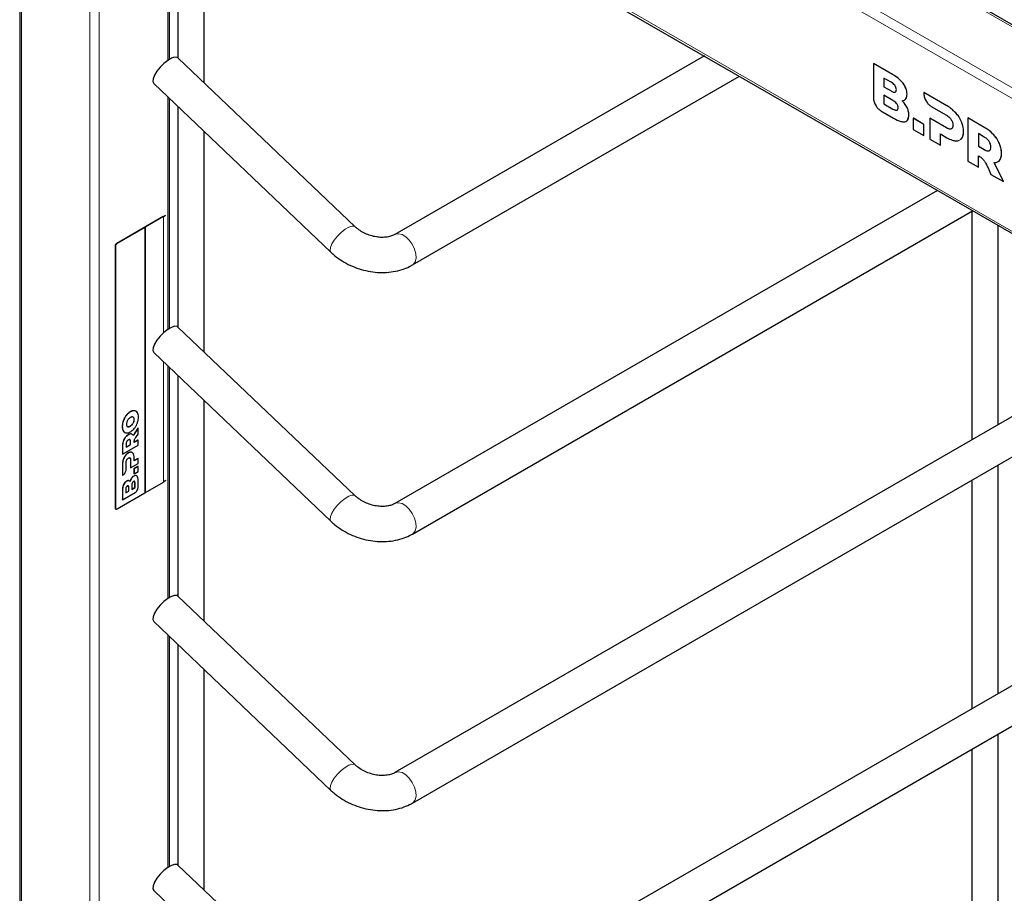
# Model space of a CAD drawing. Units: millimetres. Extents: x 0 to 210, y 0 to 297.
# Drawn here: x 142 to 153, y 139 to 149 of the extents above; entities that cross this region are included whole.
import ezdxf

# ---------------------------------------------------------------- set-up
doc = ezdxf.new("R2010")
doc.units = ezdxf.units.MM

msp = doc.modelspace()

# ---------------------------------------------------------------- linework, layer by layer
at = {"color": 7, "linetype": 'Continuous', "lineweight": 25}
for p, q in [((142.09507, 154.85247), (142.09507, 98.77697)), ((162.79682, 143.66417), (143.81623, 154.62143)), ((143.1402, 152.63395), (162.31832, 141.56265)), ((143.8007, 148.70247), (143.8007, 152.25265)), ((143.8939, 150.6677), (143.8939, 148.71868)), ((144.1939, 148.43303), (144.1939, 150.6677)), ((145.91282, 146.79577), (143.89532, 148.71742)), ((149.88503, 148.74024), (146.36469, 146.70799)), ((151.80825, 148.65521), (151.80861, 148.65542)), ((151.80825, 148.65521), (151.80825, 148.26274)), ((152.02524, 148.52995), (151.80825, 148.65521)), ((152.02559, 148.53015), (151.80861, 148.65542)), ((146.56467, 146.36157), (150.28507, 148.5093)), ((152.00948, 148.44144), (151.92706, 148.48902)), ((151.92706, 148.48902), (151.92706, 148.38959)), ((151.92741, 148.48881), (151.92741, 148.38979)), ((143.61945, 148.42778), (145.63694, 146.50613)), ((151.92706, 148.38959), (151.92741, 148.38979)), ((151.92706, 148.38959), (152.00948, 148.34201)), ((151.92741, 148.38979), (152.00983, 148.34222)), ((143.8007, 145.64044), (143.8007, 148.25513)), ((152.02991, 148.2347), (151.92694, 148.29414)), ((151.92694, 148.29414), (151.92694, 148.19472)), ((151.92729, 148.29394), (151.92729, 148.19492)), ((152.16486, 148.24149), (152.17682, 148.25214)), ((152.38154, 148.32426), (152.38151, 148.31265)), ((152.38154, 148.32426), (152.3819, 148.32447)), ((152.64573, 148.17176), (152.38154, 148.32426)), ((152.64608, 148.17196), (152.3819, 148.32447)), ((143.8939, 148.16636), (143.8939, 145.65665)), ((151.89264, 148.11657), (152.03736, 148.03302)), ((151.92694, 148.19472), (151.92729, 148.19492)), ((151.92694, 148.19472), (152.02991, 148.13527)), ((151.92729, 148.19492), (152.03027, 148.13548)), ((152.4659, 148.16647), (152.63846, 148.06677)), ((152.26283, 148.03096), (152.26318, 148.03116)), ((152.38284, 147.96167), (152.26283, 148.03096)), ((152.26283, 148.03096), (152.26283, 147.90287)), ((152.3832, 147.96188), (152.26318, 148.03116)), ((152.45177, 148.03106), (152.45213, 148.03127)), ((152.45177, 148.03106), (152.45177, 147.7938)), ((152.63846, 147.92329), (152.45177, 148.03106)), ((152.63881, 147.9235), (152.45213, 148.03127)), ((152.88385, 148.0343), (152.8842, 148.0345)), ((152.88385, 148.0343), (152.88385, 147.54437)), ((153.0778, 147.92233), (152.88385, 148.0343)), ((153.07815, 147.92253), (152.8842, 148.0345)), ((144.1939, 145.371), (144.1939, 147.88061)), ((152.26283, 147.90287), (152.38284, 147.83359)), ((152.38284, 147.96167), (152.3832, 147.96188)), ((152.38284, 147.83359), (152.38284, 147.96167)), ((152.3832, 147.83379), (152.3832, 147.96188)), ((152.69422, 147.90964), (152.69458, 147.90985)), ((152.38284, 147.83359), (152.3832, 147.83379)), ((152.45177, 147.7938), (152.57179, 147.72451)), ((152.57179, 147.8526), (152.64573, 147.80992)), ((152.57179, 147.72451), (152.57179, 147.8526)), ((152.57214, 147.72472), (152.57214, 147.8524)), ((152.79658, 147.78797), (152.81119, 147.79908)), ((152.79693, 147.78818), (152.81155, 147.79928)), ((153.07053, 147.81735), (153.00385, 147.85584)), ((153.00385, 147.85584), (153.00385, 147.71236)), ((153.00421, 147.85564), (153.00421, 147.71256)), ((152.57179, 147.72451), (152.57214, 147.72472)), ((153.00385, 147.71236), (153.00421, 147.71256)), ((153.00385, 147.71236), (153.07053, 147.67386)), ((153.00421, 147.71256), (153.07088, 147.67407)), ((153.12629, 147.66022), (153.12664, 147.66043)), ((152.88385, 147.54437), (153.00385, 147.47509)), ((153.00385, 147.47509), (153.00385, 147.60377)), ((153.00421, 147.4753), (153.00421, 147.60398)), ((153.22954, 147.53932), (153.24514, 147.55213)), ((153.00385, 147.47509), (153.00421, 147.4753)), ((153.11263, 147.46641), (153.14628, 147.39287)), ((153.28763, 147.31127), (153.18326, 147.5255)), ((153.28798, 147.31148), (153.18361, 147.5257)), ((153.14628, 147.39287), (153.28763, 147.31127)), ((152.53712, 147.20922), (146.36469, 143.64596)), ((153.28763, 147.31127), (153.28798, 147.31148)), ((143.7257, 146.91162), (143.19891, 146.60751)), ((143.73278, 146.91162), (143.52418, 146.7912)), ((146.56467, 143.29954), (152.93715, 146.97829)), ((152.92719, 146.97254), (152.92719, 144.37238)), ((143.52064, 146.78916), (143.20245, 146.60546)), ((143.52064, 146.78916), (143.52064, 143.76796)), ((143.52241, 146.78814), (143.52064, 146.78916)), ((143.52595, 146.79018), (143.52241, 146.78814)), ((143.52241, 146.78814), (143.52241, 143.76693)), ((143.52595, 146.79018), (143.52418, 146.7912)), ((143.52595, 143.76898), (143.52595, 146.79018)), ((153.22719, 144.54557), (153.22719, 146.81085)), ((143.18123, 146.57689), (143.18123, 143.59651)), ((143.18477, 146.57485), (143.18477, 143.59447)), ((145.91282, 143.73374), (143.89532, 145.65539)), ((155.1892, 145.67821), (146.36469, 140.58393)), ((146.56467, 140.23751), (155.58923, 145.44728)), ((143.61945, 145.36575), (145.63694, 143.4441)), ((143.8007, 142.57841), (143.8007, 145.1931)), ((143.8939, 145.10433), (143.8939, 142.59463)), ((144.1939, 142.30897), (144.1939, 144.81859)), ((143.41171, 144.69899), (143.39993, 144.70285)), ((143.39193, 144.62436), (143.38547, 144.62985)), ((143.37122, 144.43594), (143.36318, 144.43897)), ((143.44109, 144.50456), (143.38553, 144.42227)), ((143.44286, 144.50354), (143.3873, 144.42125)), ((143.42333, 144.40807), (143.44286, 144.43553)), ((143.44286, 144.50354), (143.44109, 144.50456)), ((143.44286, 144.43553), (143.44286, 144.50354)), ((143.26431, 144.30155), (143.26431, 144.20823)), ((143.26608, 144.20721), (143.44286, 144.30926)), ((143.26608, 144.30053), (143.26608, 144.20721)), ((143.30547, 144.31977), (143.30547, 144.28769)), ((143.30547, 144.28973), (143.35548, 144.3186)), ((143.30547, 144.28769), (143.35725, 144.31758)), ((143.35056, 144.37262), (143.34879, 144.37364)), ((143.35548, 144.3186), (143.35548, 144.35068)), ((143.35725, 144.31758), (143.35548, 144.3186)), ((143.35725, 144.31758), (143.35725, 144.34966)), ((143.44109, 144.36802), (143.39642, 144.34223)), ((143.44286, 144.367), (143.39643, 144.3402)), ((143.44286, 144.367), (143.44109, 144.36802)), ((143.44286, 144.30926), (143.44286, 144.367)), ((143.26608, 144.20721), (143.26431, 144.20823)), ((143.37516, 144.22645), (143.36432, 144.231)), ((143.26431, 144.09366), (143.26432, 143.96655)), ((143.26608, 144.09264), (143.26608, 143.96552)), ((143.30545, 144.02884), (143.30548, 144.11188)), ((143.35056, 144.16474), (143.34879, 144.16576)), ((143.35548, 144.14279), (143.35548, 144.05297)), ((143.35725, 144.14177), (143.35725, 144.05195)), ((143.35725, 144.05195), (143.44286, 144.10137)), ((143.39664, 144.13243), (143.39664, 144.16801)), ((143.44109, 144.16013), (143.39664, 144.13447)), ((143.44286, 144.15911), (143.39664, 144.13243)), ((143.44286, 144.15911), (143.44109, 144.16013)), ((143.44286, 144.10137), (143.44286, 144.15911)), ((157.84128, 144.1472), (146.36469, 137.5219)), ((153.22719, 141.48354), (153.22719, 144.0837)), ((143.26608, 143.96552), (143.26432, 143.96655)), ((143.26608, 143.96552), (143.27028, 143.96793)), ((143.35725, 144.05195), (143.35548, 144.05297)), ((143.44109, 144.06922), (143.39488, 144.04254)), ((143.39488, 144.04254), (143.39488, 143.9848)), ((143.39664, 144.04152), (143.39488, 144.04254)), ((143.39664, 143.98378), (143.39488, 143.9848)), ((143.44286, 144.0682), (143.39664, 144.04152)), ((143.39664, 144.04152), (143.39664, 143.98378)), ((143.39664, 143.98378), (143.44286, 144.01046)), ((143.44286, 144.0682), (143.44109, 144.06922)), ((143.44286, 144.01046), (143.44286, 144.0682)), ((143.34346, 143.90366), (143.34125, 143.90493)), ((143.37165, 143.85728), (143.37165, 143.80773)), ((143.40575, 143.82946), (143.40575, 143.87901)), ((143.40752, 143.82844), (143.40752, 143.87799)), ((143.44286, 143.83234), (143.44286, 143.90197)), ((143.52595, 143.77102), (143.73278, 143.89042)), ((146.56467, 137.17548), (158.24131, 143.91626)), ((152.92719, 143.91051), (152.92719, 141.31035)), ((143.20245, 143.58426), (143.52064, 143.76796)), ((143.26432, 143.79511), (143.26432, 143.69071)), ((143.26609, 143.79409), (143.26609, 143.68969)), ((143.26609, 143.68969), (143.4077, 143.77144)), ((143.30131, 143.80684), (143.30131, 143.76718)), ((143.30131, 143.76922), (143.33541, 143.78891)), ((143.30131, 143.76718), (143.33718, 143.78789)), ((143.33541, 143.78891), (143.33541, 143.82857)), ((143.33718, 143.78789), (143.33541, 143.78891)), ((143.33718, 143.78789), (143.33718, 143.82755)), ((143.37165, 143.80977), (143.40575, 143.82946)), ((143.37165, 143.80773), (143.40752, 143.82844)), ((143.40752, 143.82844), (143.40575, 143.82946)), ((143.52241, 143.76693), (143.52064, 143.76796)), ((143.52241, 143.76693), (143.52595, 143.76898)), ((143.26609, 143.68969), (143.26432, 143.69071)), ((143.18641, 143.58507), (143.18995, 143.58303)), ((145.91282, 140.67171), (143.89532, 142.59336)), ((143.61945, 142.30372), (145.63694, 140.38207)), ((143.8007, 139.51638), (143.8007, 142.13108)), ((143.8939, 142.04231), (143.8939, 139.5326)), ((144.1939, 139.24694), (144.1939, 141.75656)), ((153.22719, 138.42151), (153.22719, 141.02167)), ((152.92719, 140.84849), (152.92719, 138.24833)), ((145.91282, 137.60969), (143.89532, 139.53134)), ((143.61945, 139.2417), (145.63694, 137.32005))]:
    msp.add_line(p, q, dxfattribs=at)
at = {"color": 8, "linetype": 'Continuous', "lineweight": 18}
for p, q in [((142.11704, 154.82185), (142.11704, 98.76428)), ((162.77485, 143.65149), (143.77874, 154.61772)), ((142.89485, 154.37283), (142.89485, 98.31526)), ((143.00092, 154.37283), (143.00092, 98.31526)), ((162.33903, 143.20914), (143.1777, 154.27074)), ((162.31832, 143.09862), (143.12466, 154.17889)), ((162.31832, 141.58802), (143.12466, 152.66829)), ((143.77874, 152.26533), (143.77874, 148.68853)), ((152.02524, 148.52995), (152.02559, 148.53015)), ((152.00948, 148.34201), (152.00983, 148.34222)), ((152.14888, 148.42544), (152.14923, 148.42564)), ((143.77874, 148.27606), (143.77874, 145.6265)), ((152.17646, 148.25193), (152.17682, 148.25214)), ((152.19131, 148.306), (152.19167, 148.30621)), ((152.02991, 148.13527), (152.03027, 148.13548)), ((152.19131, 148.15377), (152.19167, 148.15398)), ((152.64573, 148.17176), (152.64608, 148.17196)), ((152.21192, 148.06664), (152.21227, 148.06684)), ((152.74573, 148.09198), (152.74609, 148.09218)), ((152.63846, 147.92329), (152.63881, 147.9235)), ((152.81119, 147.9912), (152.81155, 147.9914)), ((152.83423, 147.88167), (152.83458, 147.88187)), ((153.0778, 147.92233), (153.07815, 147.92253)), ((152.81119, 147.79908), (152.81155, 147.79928)), ((153.17781, 147.84255), (153.17816, 147.84276)), ((153.07053, 147.67386), (153.07088, 147.67407)), ((153.24326, 147.74178), (153.24361, 147.74198)), ((153.24479, 147.55192), (153.24514, 147.55213)), ((153.2663, 147.63224), (153.26665, 147.63244)), ((143.73278, 145.59001), (143.73278, 146.91162)), ((143.18477, 146.57485), (143.18123, 146.57689)), ((143.19891, 146.60751), (143.20245, 146.60546)), ((143.73278, 143.89042), (143.73278, 145.25781)), ((143.77874, 145.21403), (143.77874, 142.56447)), ((143.30724, 144.64731), (143.30548, 144.64833)), ((143.35447, 144.68929), (143.3527, 144.69031)), ((143.4017, 144.70183), (143.39993, 144.70285)), ((143.26255, 144.52278), (143.26078, 144.5238)), ((143.27442, 144.58782), (143.27265, 144.58884)), ((143.33105, 144.51988), (143.32928, 144.5209)), ((143.35447, 144.52693), (143.3527, 144.52795)), ((143.3779, 144.54692), (143.37613, 144.54794)), ((143.39369, 144.62334), (143.39193, 144.62436)), ((143.39369, 144.57365), (143.39193, 144.57467)), ((143.3993, 144.60173), (143.39753, 144.60275)), ((143.27442, 144.47146), (143.27265, 144.47248)), ((143.33149, 144.42898), (143.32972, 144.43)), ((143.36495, 144.43795), (143.36318, 144.43897)), ((143.26608, 144.30053), (143.26431, 144.30155)), ((143.27403, 144.35324), (143.27227, 144.35426)), ((143.29676, 144.39785), (143.295, 144.39887)), ((143.35725, 144.34966), (143.35548, 144.35068)), ((143.29677, 144.18996), (143.295, 144.19098)), ((143.33149, 144.22109), (143.32972, 144.22211)), ((143.36609, 144.22998), (143.36432, 144.231)), ((143.26608, 144.09264), (143.26431, 144.09366)), ((143.27404, 144.14535), (143.27227, 144.14637)), ((143.35725, 144.14177), (143.35548, 144.14279)), ((143.39437, 143.95797), (143.39261, 143.95899)), ((143.27804, 143.86048), (143.27627, 143.8615)), ((143.3123, 143.90067), (143.31053, 143.90169)), ((143.3349, 143.90658), (143.33313, 143.9076)), ((143.36723, 143.93238), (143.36546, 143.9334)), ((143.40752, 143.87799), (143.40575, 143.87901)), ((143.26609, 143.79409), (143.26432, 143.79511)), ((143.33718, 143.82755), (143.33541, 143.82857)), ((143.18123, 143.59651), (143.18477, 143.59447)), ((143.77874, 142.152), (143.77874, 139.50245))]:
    msp.add_line(p, q, dxfattribs=at)
at = {"color": 7, "linetype": 'Continuous', "lineweight": 25, "flags": 128}
for points in [[(143.89532, 148.71742), (143.88561, 148.72349), (143.85812, 148.72523), (143.82168, 148.7134), (143.77952, 148.68907), (143.7354, 148.65438), (143.69323, 148.61243), (143.65676, 148.56694), (143.62923, 148.52195), (143.61309, 148.48147), (143.60977, 148.44908), (143.61945, 148.42778)], [(143.73278, 146.91162), (143.75143, 146.92474), (143.7564, 146.92934)], [(143.89532, 145.65539), (143.88561, 145.66146), (143.85812, 145.6632), (143.82168, 145.65137), (143.77952, 145.62704), (143.7354, 145.59235), (143.69323, 145.5504), (143.65676, 145.50491), (143.62923, 145.45993), (143.61309, 145.41944), (143.60977, 145.38705), (143.61945, 145.36575)], [(143.7564, 143.90813), (143.75143, 143.90354), (143.73278, 143.89042)], [(143.89532, 142.59336), (143.88561, 142.59943), (143.85812, 142.60117), (143.82168, 142.58935), (143.77952, 142.56501), (143.7354, 142.53033), (143.69323, 142.48837), (143.65676, 142.44288), (143.62923, 142.3979), (143.61309, 142.35741), (143.60977, 142.32502), (143.61945, 142.30372)], [(143.89532, 139.53134), (143.88561, 139.53741), (143.85812, 139.53914), (143.82168, 139.52732), (143.77952, 139.50298), (143.7354, 139.4683), (143.69323, 139.42635), (143.65676, 139.38086), (143.62923, 139.33587), (143.61309, 139.29538), (143.60977, 139.26299), (143.61945, 139.2417)]]:
    msp.add_lwpolyline(points, dxfattribs=at)
at = {"color": 8, "linetype": 'Continuous', "lineweight": 18, "flags": 128}
for points in [[(145.91282, 146.79577), (145.90311, 146.80184), (145.87561, 146.80358), (145.83917, 146.79175), (145.79702, 146.76742), (145.75289, 146.73273), (145.71072, 146.69078), (145.67426, 146.64529), (145.64673, 146.6003), (145.63059, 146.55982), (145.62727, 146.52743), (145.63694, 146.50613)], [(146.36378, 146.70745), (146.37005, 146.71077), (146.40524, 146.71727), (146.4457, 146.70757), (146.48785, 146.6825), (146.52794, 146.64432), (146.56241, 146.5964), (146.5882, 146.543), (146.60301, 146.48887), (146.60553, 146.43883), (146.59554, 146.3973), (146.57392, 146.368), (146.56464, 146.36155)], [(145.91282, 143.73374), (145.90311, 143.73981), (145.87561, 143.74155), (145.83917, 143.72972), (145.79702, 143.70539), (145.75289, 143.6707), (145.71072, 143.62875), (145.67426, 143.58326), (145.64673, 143.53828), (145.63059, 143.49779), (145.62727, 143.4654), (145.63694, 143.4441)], [(146.36378, 143.64542), (146.37005, 143.64874), (146.40524, 143.65525), (146.4457, 143.64554), (146.48785, 143.62048), (146.52794, 143.58229), (146.56241, 143.53437), (146.5882, 143.48097), (146.60301, 143.42685), (146.60553, 143.3768), (146.59554, 143.33528), (146.57392, 143.30597), (146.56464, 143.29952)], [(145.91282, 140.67171), (145.90311, 140.67778), (145.87561, 140.67952), (145.83917, 140.6677), (145.79702, 140.64336), (145.75289, 140.60868), (145.71072, 140.56672), (145.67426, 140.52123), (145.64673, 140.47625), (145.63059, 140.43576), (145.62727, 140.40337), (145.63694, 140.38207)], [(146.36378, 140.5834), (146.37005, 140.58671), (146.40524, 140.59322), (146.4457, 140.58351), (146.48785, 140.55845), (146.52794, 140.52026), (146.56241, 140.47234), (146.5882, 140.41894), (146.60301, 140.36482), (146.60553, 140.31477), (146.59554, 140.27325), (146.57392, 140.24394), (146.56464, 140.23749)]]:
    msp.add_lwpolyline(points, dxfattribs=at)
at = {"color": 7, "linetype": 'Continuous', "lineweight": 25}
for centre, radius, start, end in [((143.21961, 146.57514), 0.03842, 122.605478, 177.394522), ((143.22315, 146.5731), 0.03842, 122.605478, 177.394522), ((143.19348, 143.59516), 0.01232, 173.701153, 234.986667), ((143.19554, 143.59272), 0.01092, 170.785963, 309.203285)]:
    msp.add_arc(centre, radius, start, end, dxfattribs=at)
for points, knots in [([(152.07009, 148.35708), (152.06974, 148.36275), (152.06906, 148.37366), (152.06215, 148.3918), (152.04998, 148.40994), (152.03175, 148.42753), (152.01744, 148.43647), (152.00948, 148.44144)], [0, 0, 0, 0, 0.16852691, 0.32434248, 0.48771706, 0.71504828, 1, 1, 1, 1]), ([(152.14888, 148.42544), (152.14013, 148.43643), (152.12152, 148.4598), (152.07946, 148.49641), (152.04665, 148.5167), (152.02524, 148.52995)], [0, 0, 0, 0, 0.23574526, 0.50118521, 1, 1, 1, 1]), ([(152.14923, 148.42564), (152.14048, 148.43664), (152.12188, 148.46001), (152.07981, 148.49661), (152.04701, 148.51691), (152.02559, 148.53015)], [0, 0, 0, 0, 0.23574526, 0.50118521, 1, 1, 1, 1]), ([(152.00948, 148.34201), (152.01635, 148.33833), (152.02889, 148.33162), (152.04577, 148.32728), (152.05928, 148.32901), (152.06869, 148.33888), (152.06961, 148.35087), (152.07009, 148.35708)], [0, 0, 0, 0, 0.24474528, 0.4466901, 0.61740262, 0.80179222, 1, 1, 1, 1]), ([(152.00983, 148.34222), (152.01667, 148.33862), (152.02915, 148.33205), (152.04482, 148.3273), (152.05208, 148.32907), (152.05469, 148.32971)], [0, 0, 0, 0, 0.43656142, 0.79677804, 1, 1, 1, 1]), ([(152.19131, 148.306), (152.1907, 148.31688), (152.1895, 148.33816), (152.17712, 148.38044), (152.15968, 148.40822), (152.14888, 148.42544)], [0, 0, 0, 0, 0.28480482, 0.55678233, 1, 1, 1, 1]), ([(152.19167, 148.30621), (152.19105, 148.31709), (152.18986, 148.33836), (152.17748, 148.38065), (152.16004, 148.40843), (152.14923, 148.42564)], [0, 0, 0, 0, 0.28480482, 0.55678233, 1, 1, 1, 1]), ([(151.80825, 148.26274), (151.8099, 148.24769), (151.8132, 148.21766), (151.83532, 148.17326), (151.86279, 148.13745), (151.88256, 148.12362), (151.89264, 148.11657)], [0, 0, 0, 0, 0.27654693, 0.55190759, 0.771481, 1, 1, 1, 1]), ([(152.09053, 148.15034), (152.09018, 148.15601), (152.0895, 148.16692), (152.08259, 148.18505), (152.07041, 148.2032), (152.05219, 148.22078), (152.03788, 148.22972), (152.02991, 148.2347)], [0, 0, 0, 0, 0.168526914, 0.324342479, 0.487717057, 0.715048278, 1, 1, 1, 1]), ([(152.13434, 148.23101), (152.14381, 148.23234), (152.16047, 148.23469), (152.17164, 148.24674), (152.17646, 148.25193)], [0, 0, 0, 0, 0.56895311, 1, 1, 1, 1]), ([(152.19131, 148.15377), (152.18251, 148.16942), (152.16624, 148.19837), (152.14438, 148.22073), (152.13434, 148.23101)], [0, 0, 0, 0, 0.54053066, 1, 1, 1, 1]), ([(152.19167, 148.15398), (152.18287, 148.16962), (152.16659, 148.19858), (152.14473, 148.22094), (152.13469, 148.23121)], [0, 0, 0, 0, 0.54053066, 1, 1, 1, 1]), ([(152.17646, 148.25193), (152.18123, 148.26004), (152.18991, 148.27479), (152.19088, 148.2963), (152.19131, 148.306)], [0, 0, 0, 0, 0.54923634, 1, 1, 1, 1]), ([(152.17682, 148.25214), (152.18158, 148.26024), (152.19026, 148.275), (152.19123, 148.29651), (152.19167, 148.30621)], [0, 0, 0, 0, 0.54923634, 1, 1, 1, 1]), ([(152.38151, 148.31265), (152.38316, 148.2976), (152.38645, 148.26756), (152.40857, 148.22317), (152.43604, 148.18736), (152.45581, 148.17353), (152.4659, 148.16647)], [0, 0, 0, 0, 0.27654351, 0.55189688, 0.77146899, 1, 1, 1, 1]), ([(152.02991, 148.13527), (152.03678, 148.1316), (152.04933, 148.12489), (152.0662, 148.12054), (152.07972, 148.12227), (152.08913, 148.13214), (152.09005, 148.14413), (152.09053, 148.15034)], [0, 0, 0, 0, 0.24475257, 0.44670032, 0.61741008, 0.80179264, 1, 1, 1, 1]), ([(152.03027, 148.13548), (152.0371, 148.13188), (152.04958, 148.12531), (152.06526, 148.12056), (152.07252, 148.12233), (152.07513, 148.12297)], [0, 0, 0, 0, 0.43654924, 0.79675029, 1, 1, 1, 1]), ([(152.21192, 148.06664), (152.21097, 148.08277), (152.20932, 148.11088), (152.19669, 148.14096), (152.19131, 148.15377)], [0, 0, 0, 0, 0.57414388, 1, 1, 1, 1]), ([(152.21227, 148.06684), (152.21132, 148.08298), (152.20967, 148.11108), (152.19704, 148.14117), (152.19167, 148.15398)], [0, 0, 0, 0, 0.57414388, 1, 1, 1, 1]), ([(152.74573, 148.09198), (152.72849, 148.109), (152.6961, 148.14099), (152.66178, 148.16195), (152.64573, 148.17176)], [0, 0, 0, 0, 0.53229671, 1, 1, 1, 1]), ([(152.74609, 148.09218), (152.72885, 148.10921), (152.69646, 148.14119), (152.66213, 148.16216), (152.64608, 148.17196)], [0, 0, 0, 0, 0.53229671, 1, 1, 1, 1]), ([(152.03736, 148.03302), (152.06553, 148.01722), (152.11112, 147.99164), (152.1516, 147.99164), (152.16707, 147.99165)], [0, 0, 0, 0, 0.61768195, 1, 1, 1, 1]), ([(152.16707, 147.99165), (152.17419, 147.99423), (152.18856, 147.99944), (152.20711, 148.02272), (152.21007, 148.04977), (152.21192, 148.06664)], [0, 0, 0, 0, 0.26988909, 0.54492478, 1, 1, 1, 1]), ([(152.18573, 148.00048), (152.1864, 148.00078), (152.19404, 148.00422), (152.20704, 148.02367), (152.21026, 148.05027), (152.21227, 148.06684)], [0, 0, 0, 0, 0.03519306, 0.39863968, 1, 1, 1, 1]), ([(152.63846, 148.06677), (152.65079, 148.05914), (152.67098, 148.04665), (152.68771, 148.02436), (152.69422, 148.01568)], [0, 0, 0, 0, 0.610660554, 1, 1, 1, 1]), ([(152.69422, 148.01568), (152.69743, 148.01007), (152.70388, 147.99883), (152.71149, 147.97631), (152.71241, 147.96123), (152.713, 147.95165)], [0, 0, 0, 0, 0.26638469, 0.53457875, 1, 1, 1, 1]), ([(152.81119, 147.9912), (152.80134, 148.0113), (152.78331, 148.0481), (152.75746, 148.07828), (152.74573, 148.09198)], [0, 0, 0, 0, 0.54624753, 1, 1, 1, 1]), ([(152.81155, 147.9914), (152.8017, 148.01151), (152.78366, 148.04831), (152.75782, 148.07849), (152.74609, 148.09218)], [0, 0, 0, 0, 0.54624753, 1, 1, 1, 1]), ([(152.69422, 147.90964), (152.69035, 147.90867), (152.68221, 147.90662), (152.6632, 147.91039), (152.64821, 147.91821), (152.63846, 147.92329)], [0, 0, 0, 0, 0.24090722, 0.50641034, 1, 1, 1, 1]), ([(152.69458, 147.90985), (152.6907, 147.90887), (152.68256, 147.90682), (152.66355, 147.91059), (152.64856, 147.91841), (152.63881, 147.9235)], [0, 0, 0, 0, 0.24090722, 0.50641034, 1, 1, 1, 1]), ([(152.713, 147.95165), (152.71274, 147.94579), (152.71224, 147.93462), (152.70714, 147.91842), (152.69906, 147.91293), (152.69422, 147.90964)], [0, 0, 0, 0, 0.307059266, 0.584621619, 1, 1, 1, 1]), ([(152.83423, 147.88167), (152.83318, 147.90189), (152.83135, 147.93705), (152.8172, 147.97505), (152.81119, 147.9912)], [0, 0, 0, 0, 0.57499301, 1, 1, 1, 1]), ([(152.81119, 147.79908), (152.81859, 147.81113), (152.83223, 147.8334), (152.8336, 147.8665), (152.83423, 147.88167)], [0, 0, 0, 0, 0.54158155, 1, 1, 1, 1]), ([(152.83458, 147.88187), (152.83353, 147.90209), (152.8317, 147.93726), (152.81756, 147.97525), (152.81155, 147.9914)], [0, 0, 0, 0, 0.57499301, 1, 1, 1, 1]), ([(152.81155, 147.79928), (152.81894, 147.81134), (152.83259, 147.8336), (152.83396, 147.8667), (152.83458, 147.88187)], [0, 0, 0, 0, 0.54158155, 1, 1, 1, 1]), ([(153.17781, 147.84255), (153.16057, 147.85958), (153.12817, 147.89156), (153.09385, 147.91252), (153.0778, 147.92233)], [0, 0, 0, 0, 0.532358703, 1, 1, 1, 1]), ([(153.17816, 147.84276), (153.16092, 147.85978), (153.12853, 147.89176), (153.09421, 147.91273), (153.07815, 147.92253)], [0, 0, 0, 0, 0.532358703, 1, 1, 1, 1]), ([(152.64573, 147.80992), (152.6659, 147.79916), (152.7003, 147.7808), (152.73244, 147.77616), (152.74573, 147.77423)], [0, 0, 0, 0, 0.586369608, 1, 1, 1, 1]), ([(152.74573, 147.77423), (152.76104, 147.77358), (152.77697, 147.77289), (152.78805, 147.78148), (152.78849, 147.78182)], [0, 0, 0, 0, 0.96031842, 1, 1, 1, 1]), ([(153.12629, 147.76626), (153.12242, 147.77177), (153.1143, 147.78331), (153.09529, 147.80165), (153.08028, 147.81117), (153.07053, 147.81735)], [0, 0, 0, 0, 0.24169191, 0.50725292, 1, 1, 1, 1]), ([(153.24326, 147.74178), (153.23341, 147.76188), (153.21538, 147.79868), (153.18954, 147.82886), (153.17781, 147.84255)], [0, 0, 0, 0, 0.54628992, 1, 1, 1, 1]), ([(153.24361, 147.74198), (153.23376, 147.76209), (153.21574, 147.79889), (153.18989, 147.82906), (153.17816, 147.84276)], [0, 0, 0, 0, 0.54628992, 1, 1, 1, 1]), ([(153.07053, 147.67386), (153.08285, 147.66724), (153.10299, 147.65641), (153.11977, 147.65916), (153.12629, 147.66022)], [0, 0, 0, 0, 0.61167422, 1, 1, 1, 1]), ([(153.07088, 147.67407), (153.0832, 147.66744), (153.10334, 147.65661), (153.12012, 147.65936), (153.12664, 147.66043)], [0, 0, 0, 0, 0.61167422, 1, 1, 1, 1]), ([(153.14508, 147.70222), (153.14482, 147.70839), (153.14431, 147.72017), (153.13919, 147.74237), (153.13113, 147.7573), (153.12629, 147.76626)], [0, 0, 0, 0, 0.30580784, 0.58326933, 1, 1, 1, 1]), ([(153.12629, 147.66022), (153.1295, 147.66206), (153.13595, 147.66575), (153.14358, 147.67937), (153.1445, 147.69334), (153.14508, 147.70222)], [0, 0, 0, 0, 0.265549325, 0.533331301, 1, 1, 1, 1]), ([(153.2663, 147.63224), (153.26525, 147.65246), (153.26342, 147.68763), (153.24927, 147.72563), (153.24326, 147.74178)], [0, 0, 0, 0, 0.57495778, 1, 1, 1, 1]), ([(153.26665, 147.63244), (153.2656, 147.65266), (153.26377, 147.68783), (153.24963, 147.72583), (153.24361, 147.74198)], [0, 0, 0, 0, 0.57495778, 1, 1, 1, 1]), ([(153.00385, 147.60377), (153.00976, 147.60066), (153.02141, 147.5945), (153.03288, 147.58541), (153.03854, 147.58092)], [0, 0, 0, 0, 0.50649374, 1, 1, 1, 1]), ([(153.03854, 147.58092), (153.04825, 147.5716), (153.06713, 147.55348), (153.09151, 147.5125), (153.10485, 147.48338), (153.11263, 147.46641)], [0, 0, 0, 0, 0.30611209, 0.59556795, 1, 1, 1, 1]), ([(153.18326, 147.5255), (153.19712, 147.52656), (153.22139, 147.52841), (153.23777, 147.54487), (153.24479, 147.55192)], [0, 0, 0, 0, 0.57112308, 1, 1, 1, 1]), ([(153.24479, 147.55192), (153.25169, 147.5638), (153.26443, 147.58572), (153.26571, 147.61762), (153.2663, 147.63224)], [0, 0, 0, 0, 0.5417826, 1, 1, 1, 1]), ([(153.24514, 147.55213), (153.25204, 147.564), (153.26478, 147.58592), (153.26607, 147.61782), (153.26665, 147.63244)], [0, 0, 0, 0, 0.5417826, 1, 1, 1, 1]), ([(146.36469, 146.70799), (146.35929, 146.70508), (146.34237, 146.69597), (146.30455, 146.68308), (146.24875, 146.67459), (146.18612, 146.67523), (146.12035, 146.6857), (146.05498, 146.70584), (145.99399, 146.73463), (145.94616, 146.76591), (145.92222, 146.78735), (145.91282, 146.79577)], [0, 0, 0, 0, 0.05846562, 0.18301812, 0.30578944, 0.42830021, 0.55122588, 0.67462985, 0.79804863, 0.92072289, 1, 1, 1, 1]), ([(145.63694, 146.50613), (145.65149, 146.49291), (145.69115, 146.45686), (145.76429, 146.40528), (145.85693, 146.35504), (145.95602, 146.31609), (146.05926, 146.28917), (146.16455, 146.27507), (146.26967, 146.27437), (146.37232, 146.28751), (146.46718, 146.31399), (146.52988, 146.34187), (146.56026, 146.35907), (146.56467, 146.36157)], [0, 0, 0, 0, 0.059403188, 0.161965154, 0.264709235, 0.367702292, 0.47097996, 0.574632107, 0.678754777, 0.783370926, 0.888178986, 0.983760124, 1, 1, 1, 1]), ([(143.30548, 144.64833), (143.2981, 144.63794), (143.28481, 144.61921), (143.2764, 144.59819), (143.27265, 144.58884)], [0, 0, 0, 0, 0.55490302, 1, 1, 1, 1]), ([(143.30724, 144.64731), (143.29987, 144.63692), (143.28658, 144.61819), (143.27816, 144.59717), (143.27442, 144.58782)], [0, 0, 0, 0, 0.55490302, 1, 1, 1, 1]), ([(143.3527, 144.69031), (143.34325, 144.68413), (143.32659, 144.67325), (143.31185, 144.65585), (143.30548, 144.64833)], [0, 0, 0, 0, 0.56771544, 1, 1, 1, 1]), ([(143.35447, 144.68929), (143.34502, 144.68311), (143.32836, 144.67223), (143.31362, 144.65483), (143.30724, 144.64731)], [0, 0, 0, 0, 0.56771544, 1, 1, 1, 1]), ([(143.39993, 144.70285), (143.39172, 144.70284), (143.37679, 144.70282), (143.36018, 144.69419), (143.3527, 144.69031)], [0, 0, 0, 0, 0.549974903, 1, 1, 1, 1]), ([(143.4017, 144.70183), (143.39349, 144.70182), (143.37856, 144.7018), (143.36195, 144.69317), (143.35447, 144.68929)], [0, 0, 0, 0, 0.549974903, 1, 1, 1, 1]), ([(143.3779, 144.63183), (143.37384, 144.63156), (143.36636, 144.63107), (143.3582, 144.62675), (143.35447, 144.62477)], [0, 0, 0, 0, 0.54253243, 1, 1, 1, 1]), ([(143.39369, 144.62334), (143.39134, 144.62591), (143.38707, 144.63055), (143.38073, 144.63143), (143.3779, 144.63183)], [0, 0, 0, 0, 0.55326771, 1, 1, 1, 1]), ([(143.43453, 144.68025), (143.42965, 144.68647), (143.42098, 144.69751), (143.40756, 144.70052), (143.4017, 144.70183)], [0, 0, 0, 0, 0.5629083, 1, 1, 1, 1]), ([(143.4464, 144.62892), (143.44584, 144.6402), (143.44487, 144.65991), (143.43763, 144.67416), (143.43453, 144.68025)], [0, 0, 0, 0, 0.57227927, 1, 1, 1, 1]), ([(143.27265, 144.58884), (143.26884, 144.57648), (143.26186, 144.55384), (143.26112, 144.53318), (143.26078, 144.5238)], [0, 0, 0, 0, 0.54591658, 1, 1, 1, 1]), ([(143.26078, 144.5238), (143.26133, 144.51253), (143.26231, 144.49282), (143.26955, 144.47857), (143.27265, 144.47248)], [0, 0, 0, 0, 0.57222552, 1, 1, 1, 1]), ([(143.27442, 144.58782), (143.27061, 144.57546), (143.26363, 144.55281), (143.26288, 144.53216), (143.26255, 144.52278)], [0, 0, 0, 0, 0.54591658, 1, 1, 1, 1]), ([(143.26255, 144.52278), (143.2631, 144.51151), (143.26407, 144.49179), (143.27132, 144.47755), (143.27442, 144.47146)], [0, 0, 0, 0, 0.57222552, 1, 1, 1, 1]), ([(143.31524, 144.57805), (143.31345, 144.57267), (143.31018, 144.5629), (143.30981, 144.55398), (143.30964, 144.54997)], [0, 0, 0, 0, 0.55068641, 1, 1, 1, 1]), ([(143.30964, 144.54997), (143.30992, 144.54518), (143.3104, 144.53673), (143.31378, 144.53089), (143.31524, 144.52836)], [0, 0, 0, 0, 0.567312517, 1, 1, 1, 1]), ([(143.33105, 144.60478), (143.32749, 144.60009), (143.32119, 144.59178), (143.31705, 144.58222), (143.31524, 144.57805)], [0, 0, 0, 0, 0.564450876, 1, 1, 1, 1]), ([(143.31524, 144.52836), (143.3176, 144.52579), (143.32187, 144.52115), (143.32821, 144.52027), (143.33105, 144.51988)], [0, 0, 0, 0, 0.55337024, 1, 1, 1, 1]), ([(143.31993, 144.5239), (143.32034, 144.52352), (143.32277, 144.52129), (143.32633, 144.52108), (143.32928, 144.5209)], [0, 0, 0, 0, 0.168926585, 1, 1, 1, 1]), ([(143.32928, 144.5209), (143.33334, 144.52117), (143.34082, 144.52166), (143.34897, 144.52598), (143.3527, 144.52795)], [0, 0, 0, 0, 0.54254455, 1, 1, 1, 1]), ([(143.35447, 144.62477), (143.34976, 144.62176), (143.34159, 144.61653), (143.33419, 144.60828), (143.33105, 144.60478)], [0, 0, 0, 0, 0.575558308, 1, 1, 1, 1]), ([(143.33105, 144.51988), (143.3351, 144.52014), (143.34258, 144.52063), (143.35074, 144.52496), (143.35447, 144.52693)], [0, 0, 0, 0, 0.54254455, 1, 1, 1, 1]), ([(143.3527, 144.52795), (143.35741, 144.53096), (143.36559, 144.53619), (143.37299, 144.54444), (143.37613, 144.54794)], [0, 0, 0, 0, 0.57554294, 1, 1, 1, 1]), ([(143.35447, 144.52693), (143.35918, 144.52994), (143.36736, 144.53517), (143.37476, 144.54342), (143.3779, 144.54692)], [0, 0, 0, 0, 0.57554294, 1, 1, 1, 1]), ([(143.37613, 144.54794), (143.37969, 144.55264), (143.38599, 144.56095), (143.39012, 144.5705), (143.39193, 144.57467)], [0, 0, 0, 0, 0.56440704, 1, 1, 1, 1]), ([(143.3779, 144.54692), (143.38145, 144.55161), (143.38775, 144.55992), (143.39189, 144.56948), (143.39369, 144.57365)], [0, 0, 0, 0, 0.56440704, 1, 1, 1, 1]), ([(143.39753, 144.60275), (143.39726, 144.60754), (143.39677, 144.61599), (143.39339, 144.62183), (143.39193, 144.62436)], [0, 0, 0, 0, 0.56718822, 1, 1, 1, 1]), ([(143.39193, 144.57467), (143.39373, 144.58005), (143.39699, 144.58982), (143.39737, 144.59874), (143.39753, 144.60275)], [0, 0, 0, 0, 0.550628048, 1, 1, 1, 1]), ([(143.3993, 144.60173), (143.39903, 144.60652), (143.39854, 144.61497), (143.39516, 144.62081), (143.39369, 144.62334)], [0, 0, 0, 0, 0.56718822, 1, 1, 1, 1]), ([(143.39369, 144.57365), (143.39549, 144.57903), (143.39876, 144.5888), (143.39913, 144.59772), (143.3993, 144.60173)], [0, 0, 0, 0, 0.550628048, 1, 1, 1, 1]), ([(143.4017, 144.5044), (143.40907, 144.51479), (143.42236, 144.53351), (143.43078, 144.55453), (143.43453, 144.56389)], [0, 0, 0, 0, 0.55484489, 1, 1, 1, 1]), ([(143.43453, 144.56389), (143.43834, 144.57625), (143.44532, 144.59889), (143.44606, 144.61954), (143.4464, 144.62892)], [0, 0, 0, 0, 0.54596871, 1, 1, 1, 1]), ([(143.27265, 144.47248), (143.2773, 144.46588), (143.28302, 144.45777), (143.29203, 144.45523), (143.2937, 144.45476)], [0, 0, 0, 0, 0.81409998, 1, 1, 1, 1]), ([(143.27442, 144.47146), (143.2793, 144.46524), (143.28796, 144.45419), (143.30138, 144.45119), (143.30724, 144.44988)], [0, 0, 0, 0, 0.562969056, 1, 1, 1, 1]), ([(143.32972, 144.43), (143.32264, 144.42541), (143.31034, 144.41743), (143.29957, 144.40441), (143.295, 144.39887)], [0, 0, 0, 0, 0.57495778, 1, 1, 1, 1]), ([(143.33149, 144.42898), (143.32441, 144.42439), (143.3121, 144.41641), (143.30134, 144.40339), (143.29676, 144.39785)], [0, 0, 0, 0, 0.57495778, 1, 1, 1, 1]), ([(143.30724, 144.44988), (143.31546, 144.44989), (143.33038, 144.44991), (143.347, 144.45853), (143.35447, 144.46241)], [0, 0, 0, 0, 0.55003484, 1, 1, 1, 1]), ([(143.36318, 144.43897), (143.35746, 144.43899), (143.3469, 144.43902), (143.33512, 144.43284), (143.32972, 144.43)], [0, 0, 0, 0, 0.5417826, 1, 1, 1, 1]), ([(143.36495, 144.43795), (143.35923, 144.43797), (143.34867, 144.438), (143.33689, 144.43182), (143.33149, 144.42898)], [0, 0, 0, 0, 0.5417826, 1, 1, 1, 1]), ([(143.35447, 144.46241), (143.36393, 144.46859), (143.38059, 144.47947), (143.39533, 144.49688), (143.4017, 144.5044)], [0, 0, 0, 0, 0.567731866, 1, 1, 1, 1]), ([(143.3873, 144.42125), (143.38403, 144.42603), (143.37831, 144.4344), (143.36896, 144.43689), (143.36495, 144.43795)], [0, 0, 0, 0, 0.57112308, 1, 1, 1, 1]), ([(143.39745, 144.35748), (143.39879, 144.36292), (143.40139, 144.37351), (143.4111, 144.39084), (143.41883, 144.40172), (143.42333, 144.40807)], [0, 0, 0, 0, 0.30611209, 0.59556795, 1, 1, 1, 1]), ([(143.27227, 144.35426), (143.26972, 144.34449), (143.26492, 144.32614), (143.26451, 144.30938), (143.26431, 144.30155)], [0, 0, 0, 0, 0.5323587, 1, 1, 1, 1]), ([(143.27403, 144.35324), (143.27148, 144.34347), (143.26669, 144.32512), (143.26628, 144.30836), (143.26608, 144.30053)], [0, 0, 0, 0, 0.5323587, 1, 1, 1, 1]), ([(143.295, 144.39887), (143.28979, 144.39113), (143.28027, 144.37696), (143.27476, 144.36134), (143.27227, 144.35426)], [0, 0, 0, 0, 0.54628992, 1, 1, 1, 1]), ([(143.29676, 144.39785), (143.29156, 144.39011), (143.28204, 144.37594), (143.27653, 144.36032), (143.27403, 144.35324)], [0, 0, 0, 0, 0.54628992, 1, 1, 1, 1]), ([(143.31229, 144.35054), (143.31111, 144.34799), (143.30864, 144.34266), (143.30598, 144.33198), (143.30567, 144.32458), (143.30547, 144.31977)], [0, 0, 0, 0, 0.24169191, 0.50725292, 1, 1, 1, 1]), ([(143.33149, 144.37066), (143.32931, 144.36928), (143.32517, 144.36664), (143.31823, 144.36017), (143.31452, 144.35415), (143.31229, 144.35054)], [0, 0, 0, 0, 0.30580784, 0.58326933, 1, 1, 1, 1]), ([(143.35056, 144.37262), (143.34922, 144.3734), (143.34655, 144.37496), (143.34005, 144.37488), (143.33481, 144.3723), (143.33149, 144.37066)], [0, 0, 0, 0, 0.26554933, 0.5333313, 1, 1, 1, 1]), ([(143.35548, 144.35068), (143.3553, 144.35651), (143.35502, 144.36603), (143.35053, 144.37151), (143.34879, 144.37364)], [0, 0, 0, 0, 0.61167422, 1, 1, 1, 1]), ([(143.35725, 144.34966), (143.35707, 144.35549), (143.35679, 144.36501), (143.3523, 144.37049), (143.35056, 144.37262)], [0, 0, 0, 0, 0.61167422, 1, 1, 1, 1]), ([(143.39643, 144.3402), (143.39632, 144.34298), (143.39611, 144.34846), (143.39701, 144.3545), (143.39745, 144.35748)], [0, 0, 0, 0, 0.50649374, 1, 1, 1, 1]), ([(143.295, 144.19098), (143.2898, 144.18324), (143.28027, 144.16907), (143.27477, 144.15345), (143.27227, 144.14637)], [0, 0, 0, 0, 0.54624753, 1, 1, 1, 1]), ([(143.29677, 144.18996), (143.29156, 144.18222), (143.28204, 144.16805), (143.27653, 144.15243), (143.27404, 144.14535)], [0, 0, 0, 0, 0.54624753, 1, 1, 1, 1]), ([(143.32972, 144.22211), (143.32264, 144.21752), (143.31034, 144.20954), (143.29957, 144.19652), (143.295, 144.19098)], [0, 0, 0, 0, 0.57499301, 1, 1, 1, 1]), ([(143.33149, 144.22109), (143.32441, 144.2165), (143.3121, 144.20852), (143.30134, 144.1955), (143.29677, 144.18996)], [0, 0, 0, 0, 0.57499301, 1, 1, 1, 1]), ([(143.36432, 144.231), (143.35843, 144.23116), (143.34755, 144.23145), (143.33533, 144.22505), (143.32972, 144.22211)], [0, 0, 0, 0, 0.54158155, 1, 1, 1, 1]), ([(143.36609, 144.22998), (143.3602, 144.23014), (143.34932, 144.23043), (143.33709, 144.22403), (143.33149, 144.22109)], [0, 0, 0, 0, 0.54158155, 1, 1, 1, 1]), ([(143.38869, 144.21153), (143.38545, 144.21674), (143.37978, 144.22583), (143.37019, 144.22874), (143.36609, 144.22998)], [0, 0, 0, 0, 0.5720152, 1, 1, 1, 1]), ([(143.39664, 144.16801), (143.39632, 144.17753), (143.39578, 144.19377), (143.39076, 144.20634), (143.38869, 144.21153)], [0, 0, 0, 0, 0.58636961, 1, 1, 1, 1]), ([(143.27227, 144.14637), (143.26972, 144.1366), (143.26492, 144.11825), (143.26451, 144.10149), (143.26431, 144.09366)], [0, 0, 0, 0, 0.53229671, 1, 1, 1, 1]), ([(143.27404, 144.14535), (143.27148, 144.13558), (143.26669, 144.11723), (143.26628, 144.10047), (143.26608, 144.09264)], [0, 0, 0, 0, 0.53229671, 1, 1, 1, 1]), ([(143.30548, 144.11188), (143.30566, 144.11792), (143.30596, 144.12781), (143.31052, 144.13849), (143.3123, 144.14265)], [0, 0, 0, 0, 0.61066055, 1, 1, 1, 1]), ([(143.3123, 144.14265), (143.31365, 144.14498), (143.31637, 144.14964), (143.32291, 144.15708), (143.32816, 144.16056), (143.33149, 144.16276)], [0, 0, 0, 0, 0.26638469, 0.53457875, 1, 1, 1, 1]), ([(143.33149, 144.16276), (143.33366, 144.16389), (143.33779, 144.16604), (143.3447, 144.16757), (143.34836, 144.1658), (143.35056, 144.16474)], [0, 0, 0, 0, 0.30705927, 0.58462162, 1, 1, 1, 1]), ([(143.34879, 144.16576), (143.34995, 144.16456), (143.35238, 144.16205), (143.35498, 144.15441), (143.35528, 144.14737), (143.35548, 144.14279)], [0, 0, 0, 0, 0.24090722, 0.50641034, 1, 1, 1, 1]), ([(143.35056, 144.16474), (143.35172, 144.16354), (143.35415, 144.16103), (143.35675, 144.15339), (143.35705, 144.14635), (143.35725, 144.14177)], [0, 0, 0, 0, 0.24090722, 0.50641034, 1, 1, 1, 1]), ([(143.27028, 143.96793), (143.27537, 143.97166), (143.28552, 143.97911), (143.29693, 143.99634), (143.30413, 144.01371), (143.305, 144.02373), (143.30545, 144.02884)], [0, 0, 0, 0, 0.27654351, 0.55189688, 0.77146899, 1, 1, 1, 1]), ([(143.39261, 143.95899), (143.38698, 143.95529), (143.37718, 143.94884), (143.36896, 143.93801), (143.36546, 143.9334)], [0, 0, 0, 0, 0.57414388, 1, 1, 1, 1]), ([(143.42186, 143.96339), (143.42168, 143.96352), (143.41891, 143.96549), (143.40926, 143.96608), (143.399, 143.96171), (143.39261, 143.95899)], [0, 0, 0, 0, 0.02517691, 0.39239666, 1, 1, 1, 1]), ([(143.43077, 143.9574), (143.42836, 143.95944), (143.42349, 143.96354), (143.41122, 143.96539), (143.40084, 143.96082), (143.39437, 143.95797)], [0, 0, 0, 0, 0.269889088, 0.544924781, 1, 1, 1, 1]), ([(143.27627, 143.8615), (143.27413, 143.85605), (143.26957, 143.84447), (143.26513, 143.82167), (143.26464, 143.8056), (143.26432, 143.79511)], [0, 0, 0, 0, 0.235745259, 0.501185206, 1, 1, 1, 1]), ([(143.27804, 143.86048), (143.2759, 143.85503), (143.27134, 143.84345), (143.26689, 143.82064), (143.2664, 143.80458), (143.26609, 143.79409)], [0, 0, 0, 0, 0.235745259, 0.501185206, 1, 1, 1, 1]), ([(143.31053, 143.90169), (143.30673, 143.89921), (143.2993, 143.89434), (143.28663, 143.88107), (143.28023, 143.86899), (143.27627, 143.8615)], [0, 0, 0, 0, 0.28480482, 0.55678233, 1, 1, 1, 1]), ([(143.3123, 143.90067), (143.3085, 143.89819), (143.30107, 143.89332), (143.28839, 143.88005), (143.282, 143.86797), (143.27804, 143.86048)], [0, 0, 0, 0, 0.28480482, 0.55678233, 1, 1, 1, 1]), ([(143.33313, 143.9076), (143.32922, 143.90763), (143.32208, 143.90769), (143.31412, 143.90356), (143.31053, 143.90169)], [0, 0, 0, 0, 0.54923634, 1, 1, 1, 1]), ([(143.3349, 143.90658), (143.33098, 143.90661), (143.32385, 143.90667), (143.31589, 143.90254), (143.3123, 143.90067)], [0, 0, 0, 0, 0.54923634, 1, 1, 1, 1]), ([(143.33718, 143.82755), (143.33708, 143.83079), (143.33689, 143.83672), (143.33494, 143.84371), (143.3315, 143.84823), (143.32598, 143.84957), (143.32146, 143.84741), (143.31912, 143.84629)], [0, 0, 0, 0, 0.24474528, 0.4466901, 0.61740262, 0.80179222, 1, 1, 1, 1]), ([(143.33541, 143.82857), (143.33532, 143.83184), (143.33516, 143.83782), (143.33304, 143.84448), (143.33101, 143.8484), (143.32918, 143.84875), (143.32902, 143.84878)], [0, 0, 0, 0, 0.38588244, 0.70428269, 0.97343992, 1, 1, 1, 1]), ([(143.34144, 143.90477), (143.34141, 143.90481), (143.33932, 143.90691), (143.3362, 143.90726), (143.33313, 143.9076)], [0, 0, 0, 0, 0.01859763, 1, 1, 1, 1]), ([(143.35122, 143.89573), (143.34877, 143.89887), (143.34445, 143.9044), (143.33778, 143.90592), (143.3349, 143.90658)], [0, 0, 0, 0, 0.568953109, 1, 1, 1, 1]), ([(143.36546, 143.9334), (143.36164, 143.92697), (143.35459, 143.91506), (143.35107, 143.90252), (143.34946, 143.89675)], [0, 0, 0, 0, 0.54053066, 1, 1, 1, 1]), ([(143.36723, 143.93238), (143.36341, 143.92595), (143.35636, 143.91404), (143.35284, 143.9015), (143.35122, 143.89573)], [0, 0, 0, 0, 0.54053066, 1, 1, 1, 1]), ([(143.39437, 143.95797), (143.38875, 143.95427), (143.37895, 143.94782), (143.37073, 143.93699), (143.36723, 143.93238)], [0, 0, 0, 0, 0.57414388, 1, 1, 1, 1]), ([(143.38946, 143.89673), (143.38748, 143.89542), (143.38369, 143.8929), (143.37859, 143.88663), (143.37458, 143.87846), (143.37203, 143.86822), (143.37178, 143.86119), (143.37165, 143.85728)], [0, 0, 0, 0, 0.16852691, 0.32434248, 0.48771706, 0.71504828, 1, 1, 1, 1]), ([(143.40752, 143.87799), (143.40742, 143.88123), (143.40722, 143.88716), (143.40528, 143.89415), (143.40184, 143.89867), (143.39632, 143.90001), (143.3918, 143.89785), (143.38946, 143.89673)], [0, 0, 0, 0, 0.24475257, 0.44670032, 0.61741008, 0.80179264, 1, 1, 1, 1]), ([(143.40575, 143.87901), (143.40566, 143.88228), (143.4055, 143.88826), (143.40338, 143.89492), (143.40135, 143.89884), (143.39952, 143.89919), (143.39936, 143.89922)], [0, 0, 0, 0, 0.38587277, 0.70426017, 0.9733983, 1, 1, 1, 1]), ([(143.44286, 143.90197), (143.4427, 143.91543), (143.44243, 143.93722), (143.434, 143.95182), (143.43077, 143.9574)], [0, 0, 0, 0, 0.61768195, 1, 1, 1, 1]), ([(143.31912, 143.84629), (143.31714, 143.84498), (143.31335, 143.84246), (143.30825, 143.83619), (143.30423, 143.82801), (143.30168, 143.81778), (143.30144, 143.81075), (143.30131, 143.80684)], [0, 0, 0, 0, 0.16852691, 0.32434248, 0.48771706, 0.71504828, 1, 1, 1, 1]), ([(143.4077, 143.77144), (143.41278, 143.77517), (143.42293, 143.78261), (143.43435, 143.79984), (143.44154, 143.81722), (143.44242, 143.82723), (143.44286, 143.83234)], [0, 0, 0, 0, 0.27654693, 0.55190759, 0.771481, 1, 1, 1, 1]), ([(146.36469, 143.64596), (146.35929, 143.64305), (146.34237, 143.63394), (146.30455, 143.62105), (146.24875, 143.61256), (146.18612, 143.6132), (146.12035, 143.62367), (146.05498, 143.64381), (145.99399, 143.6726), (145.94616, 143.70388), (145.92222, 143.72532), (145.91282, 143.73374)], [0, 0, 0, 0, 0.05846562, 0.18301812, 0.30578944, 0.42830021, 0.55122588, 0.67462985, 0.79804863, 0.92072289, 1, 1, 1, 1]), ([(145.63694, 143.4441), (145.65149, 143.43088), (145.69115, 143.39483), (145.76429, 143.34325), (145.85693, 143.29301), (145.95602, 143.25406), (146.05926, 143.22714), (146.16455, 143.21304), (146.26967, 143.21234), (146.37232, 143.22548), (146.46718, 143.25196), (146.52988, 143.27984), (146.56026, 143.29704), (146.56467, 143.29954)], [0, 0, 0, 0, 0.05940319, 0.16196515, 0.26470924, 0.36770229, 0.47097996, 0.57463211, 0.67875478, 0.78337093, 0.88817899, 0.98376012, 1, 1, 1, 1]), ([(146.36469, 140.58393), (146.35929, 140.58102), (146.34237, 140.57191), (146.30455, 140.55902), (146.24875, 140.55053), (146.18612, 140.55117), (146.12035, 140.56164), (146.05498, 140.58178), (145.99399, 140.61057), (145.94616, 140.64185), (145.92222, 140.6633), (145.91282, 140.67171)], [0, 0, 0, 0, 0.05846562, 0.18301812, 0.30578944, 0.42830021, 0.55122588, 0.67462985, 0.79804863, 0.92072289, 1, 1, 1, 1]), ([(145.63694, 140.38207), (145.65149, 140.36885), (145.69115, 140.3328), (145.76429, 140.28122), (145.85693, 140.23098), (145.95602, 140.19203), (146.05926, 140.16512), (146.16455, 140.15101), (146.26967, 140.15032), (146.37232, 140.16345), (146.46718, 140.18993), (146.52988, 140.21782), (146.56026, 140.23501), (146.56467, 140.23751)], [0, 0, 0, 0, 0.05940319, 0.16196515, 0.26470924, 0.36770229, 0.47097996, 0.57463211, 0.67875478, 0.78337093, 0.88817899, 0.98376012, 1, 1, 1, 1])]:
    msp.add_open_spline(points, degree=3, knots=knots, dxfattribs=at)

doc.saveas('drawing.dxf')
